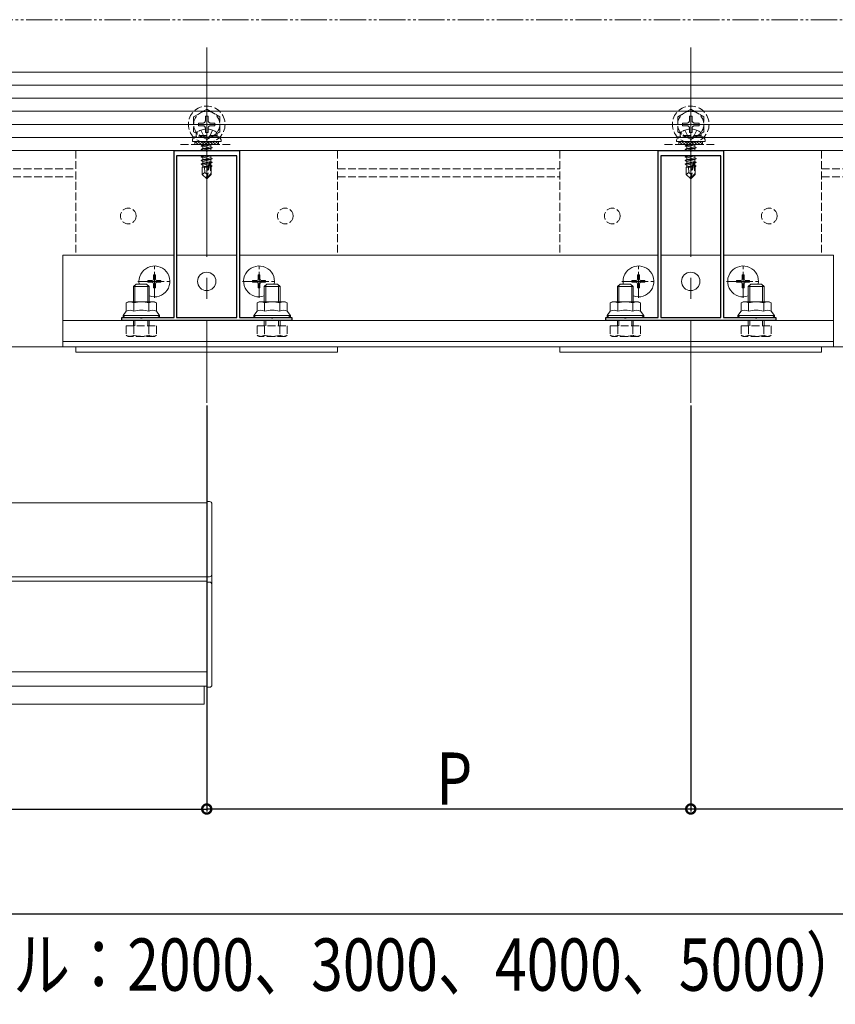
# Model space of a CAD drawing. Extents: x 0 to 1980, y 0 to 3206.
# Drawn here: x 1237 to 1549, y 1813 to 2189 of the extents above; entities that cross this region are included whole.
import ezdxf

# ---------------------------------------------------------------- set-up
doc = ezdxf.new("R2010")
doc.units = 0
for name, pattern in [('YCENTER_1', [13, 10, -1, 1, -1]), ('YDIVIDE_1', [15, 10, -1, 1, -1, 1, -1]), ('YHIDDEN_1', [4, 3, -1])]:
    doc.linetypes.add(name, pattern=pattern)
for name, color, linetype in [('YKK_11', 7, 'CONTINUOUS'), ('YKK_12', 2, 'CONTINUOUS'), ('YKK_13', 4, 'CONTINUOUS'), ('YKK_D', 6, 'CONTINUOUS')]:
    doc.layers.add(name, color=color, linetype=linetype)
doc.styles.get("Standard").update_dxf_attribs({"font": 'txt', "bigfont": 'BIGFONT'})

msp = doc.modelspace()

# ---------------------------------------------------------------- linework, layer by layer
at = {"layer": 'YKK_11', "color": 7, "linetype": 'Continuous', "lineweight": 30, "ltscale": 0.5}
for p, q in [((1296.33, 2138.83), (1308.37, 2138.83)), ((1296.33, 2075.03), (1296.33, 2138.83)), ((1308.37, 2138.83), (1308.55, 2138.71)), ((1308.55, 2138.71), (1309.1, 2138.71)), ((1309.1, 2138.71), (1309.29, 2138.83)), ((1309.29, 2138.83), (1321.33, 2138.83)), ((1321.33, 2138.83), (1321.33, 2075.03)), ((1481.33, 2138.83), (1493.37, 2138.83)), ((1481.33, 2075.03), (1481.33, 2138.83)), ((1493.37, 2138.83), (1493.55, 2138.71)), ((1493.55, 2138.71), (1494.1, 2138.71)), ((1494.1, 2138.71), (1494.29, 2138.83)), ((1494.29, 2138.83), (1506.33, 2138.83)), ((1506.33, 2138.83), (1506.33, 2075.03)), ((1320.33, 2136.83), (1297.33, 2136.83)), ((1297.33, 2136.83), (1297.33, 2075.03)), ((1297.33, 2136.83), (1297.33, 2075.03)), ((1320.33, 2075.03), (1320.33, 2136.83)), ((1505.33, 2136.83), (1482.33, 2136.83)), ((1482.33, 2136.83), (1482.33, 2075.03)), ((1482.33, 2136.83), (1482.33, 2075.03)), ((1505.33, 2075.03), (1505.33, 2136.83)), ((1276.33, 2075.03), (1283.37, 2075.03)), ((1276.33, 2073.83), (1276.33, 2075.03)), ((1341.33, 2073.83), (1276.33, 2073.83)), ((1283.37, 2075.03), (1283.55, 2074.91)), ((1283.55, 2074.91), (1284.1, 2074.91)), ((1284.1, 2074.91), (1284.29, 2075.03)), ((1284.29, 2075.03), (1296.33, 2075.03)), ((1297.33, 2075.03), (1320.33, 2075.03)), ((1321.33, 2075.03), (1333.37, 2075.03)), ((1333.37, 2075.03), (1333.55, 2074.91)), ((1333.55, 2074.91), (1334.1, 2074.91)), ((1334.1, 2074.91), (1334.29, 2075.03)), ((1334.29, 2075.03), (1341.33, 2075.03)), ((1341.33, 2075.03), (1341.33, 2073.83)), ((1461.33, 2075.03), (1468.37, 2075.03)), ((1461.33, 2073.83), (1461.33, 2075.03)), ((1526.33, 2073.83), (1461.33, 2073.83)), ((1468.37, 2075.03), (1468.55, 2074.91)), ((1468.55, 2074.91), (1469.1, 2074.91)), ((1469.1, 2074.91), (1469.29, 2075.03)), ((1469.29, 2075.03), (1481.33, 2075.03)), ((1482.33, 2075.03), (1505.33, 2075.03)), ((1506.33, 2075.03), (1518.37, 2075.03)), ((1518.37, 2075.03), (1518.55, 2074.91)), ((1518.55, 2074.91), (1519.1, 2074.91)), ((1519.1, 2074.91), (1519.29, 2075.03)), ((1519.29, 2075.03), (1526.33, 2075.03)), ((1526.33, 2075.03), (1526.33, 2073.83))]:
    msp.add_line(p, q, dxfattribs=at)
at = {"layer": 'YKK_12', "color": 2, "linetype": 'YCENTER_1', "lineweight": 13, "ltscale": 8}
for p, q in [((1308.83, 2178.18), (1308.83, 2042.45)), ((1493.83, 2178.18), (1493.83, 2042.45))]:
    msp.add_line(p, q, dxfattribs=at)
at = {"layer": 'YKK_12', "color": 2, "linetype": 'YHIDDEN_1', "lineweight": 13}
for p, q in [((468.83, 2158.83), (1588.83, 2158.83)), ((1078.83, 2131.83), (1258.83, 2131.83)), ((1358.83, 2131.83), (1443.83, 2131.83)), ((1543.83, 2131.83), (1572.33, 2131.83)), ((1078.83, 2128.83), (1258.83, 2128.83)), ((1358.83, 2128.83), (1443.83, 2128.83)), ((1543.83, 2128.83), (1572.33, 2128.83))]:
    msp.add_line(p, q, dxfattribs=at)
at = {"layer": 'YKK_12', "color": 2, "linetype": 'Continuous', "lineweight": 13}
for p, q in [((485.33, 2138.83), (1572.33, 2138.83)), ((1296.33, 2098.83), (1253.83, 2098.83)), ((1253.83, 2063.83), (1253.83, 2098.83)), ((1320.33, 2098.83), (1297.33, 2098.83)), ((1321.33, 2098.83), (1481.33, 2098.83)), ((1482.33, 2098.83), (1505.33, 2098.83)), ((1506.33, 2098.83), (1548.33, 2098.83)), ((1548.33, 2098.83), (1548.33, 2063.83)), ((1548.33, 2073.83), (1253.83, 2073.83)), ((1548.33, 2065.83), (1253.83, 2065.83)), ((1622.33, 2063.83), (1228.83, 2063.83)), ((1548.33, 2063.83), (1253.83, 2063.83)), ((1228.83, 2004.23), (1308.83, 2004.23)), ((1308.83, 1934.23), (1308.83, 2004.23)), ((1308.83, 1975.95), (748.83, 1975.95)), ((1308.83, 1974.34), (748.83, 1974.34)), ((1308.83, 1939.63), (748.83, 1939.63)), ((1308.83, 1934.23), (748.83, 1934.23))]:
    msp.add_line(p, q, dxfattribs=at)
for centre in [(1308.83, 2088.83), (1493.83, 2088.83)]:
    msp.add_circle(centre, 3.5, dxfattribs=at)
at = {"layer": 'YKK_13', "color": 4, "linetype": 'Continuous', "lineweight": 13}
for p, q in [((1623.83, 2168.83), (433.83, 2168.83)), ((1623.83, 2163.83), (433.83, 2163.83)), ((1623.83, 2158.83), (433.83, 2158.83)), ((1623.83, 2153.83), (433.83, 2153.83)), ((1623.83, 2148.83), (433.83, 2148.83)), ((1623.83, 2143.83), (433.83, 2143.83)), ((1303.33, 2142.63), (1303.33, 2142.33)), ((1303.33, 2142.33), (1314.33, 2142.33)), ((1488.33, 2142.63), (1488.33, 2142.33)), ((1488.33, 2142.33), (1499.33, 2142.33)), ((1623.83, 2138.83), (433.83, 2138.83)), ((1286.33, 2089.18), (1286.33, 2088.48)), ((1286.33, 2089.18), (1287.98, 2089.18)), ((1286.33, 2088.48), (1287.98, 2088.48)), ((1288.48, 2091.33), (1289.18, 2091.33)), ((1288.48, 2091.33), (1288.48, 2089.68)), ((1289.18, 2091.33), (1289.18, 2089.68)), ((1289.68, 2089.18), (1291.33, 2089.18)), ((1289.68, 2088.48), (1291.33, 2088.48)), ((1291.33, 2089.18), (1291.33, 2088.48)), ((1326.33, 2089.18), (1326.33, 2088.48)), ((1326.33, 2089.18), (1327.98, 2089.18)), ((1326.33, 2088.48), (1327.98, 2088.48)), ((1328.48, 2091.33), (1329.18, 2091.33)), ((1328.48, 2091.33), (1328.48, 2089.68)), ((1329.18, 2091.33), (1329.18, 2089.68)), ((1329.68, 2089.18), (1331.33, 2089.18)), ((1329.68, 2088.48), (1331.33, 2088.48)), ((1331.33, 2089.18), (1331.33, 2088.48)), ((1471.33, 2089.18), (1471.33, 2088.48)), ((1471.33, 2089.18), (1472.98, 2089.18)), ((1471.33, 2088.48), (1472.98, 2088.48)), ((1473.48, 2091.33), (1474.18, 2091.33)), ((1473.48, 2091.33), (1473.48, 2089.68)), ((1474.18, 2091.33), (1474.18, 2089.68)), ((1474.68, 2089.18), (1476.33, 2089.18)), ((1474.68, 2088.48), (1476.33, 2088.48)), ((1476.33, 2089.18), (1476.33, 2088.48)), ((1511.33, 2089.18), (1511.33, 2088.48)), ((1511.33, 2089.18), (1512.98, 2089.18)), ((1511.33, 2088.48), (1512.98, 2088.48)), ((1513.48, 2091.33), (1514.18, 2091.33)), ((1513.48, 2091.33), (1513.48, 2089.68)), ((1514.18, 2091.33), (1514.18, 2089.68)), ((1514.68, 2089.18), (1516.33, 2089.18)), ((1514.68, 2088.48), (1516.33, 2088.48)), ((1516.33, 2089.18), (1516.33, 2088.48)), ((1280.83, 2086.83), (1281.83, 2087.83)), ((1286.83, 2086.83), (1280.83, 2086.83)), ((1280.83, 2081.03), (1280.83, 2086.83)), ((1281.37, 2081.03), (1281.37, 2087.37)), ((1285.83, 2087.83), (1281.83, 2087.83)), ((1286.83, 2086.83), (1285.83, 2087.83)), ((1286.29, 2081.03), (1286.29, 2087.37)), ((1286.83, 2081.03), (1286.83, 2086.83)), ((1288.48, 2087.98), (1288.48, 2086.33)), ((1288.48, 2086.33), (1289.18, 2086.33)), ((1289.18, 2087.98), (1289.18, 2086.33)), ((1328.48, 2087.98), (1328.48, 2086.33)), ((1328.48, 2086.33), (1329.18, 2086.33)), ((1329.18, 2087.98), (1329.18, 2086.33)), ((1330.83, 2086.83), (1331.83, 2087.83)), ((1336.83, 2086.83), (1330.83, 2086.83)), ((1330.83, 2081.03), (1330.83, 2086.83)), ((1331.37, 2081.03), (1331.37, 2087.37)), ((1335.83, 2087.83), (1331.83, 2087.83)), ((1336.83, 2086.83), (1335.83, 2087.83)), ((1336.29, 2081.03), (1336.29, 2087.37)), ((1336.83, 2081.03), (1336.83, 2086.83)), ((1465.83, 2086.83), (1466.83, 2087.83)), ((1471.83, 2086.83), (1465.83, 2086.83)), ((1465.83, 2081.03), (1465.83, 2086.83)), ((1466.37, 2081.03), (1466.37, 2087.37)), ((1470.83, 2087.83), (1466.83, 2087.83)), ((1471.83, 2086.83), (1470.83, 2087.83)), ((1471.29, 2081.03), (1471.29, 2087.37)), ((1471.83, 2081.03), (1471.83, 2086.83)), ((1473.48, 2087.98), (1473.48, 2086.33)), ((1473.48, 2086.33), (1474.18, 2086.33)), ((1474.18, 2087.98), (1474.18, 2086.33)), ((1513.48, 2087.98), (1513.48, 2086.33)), ((1513.48, 2086.33), (1514.18, 2086.33)), ((1514.18, 2087.98), (1514.18, 2086.33)), ((1515.83, 2086.83), (1516.83, 2087.83)), ((1521.83, 2086.83), (1515.83, 2086.83)), ((1515.83, 2081.03), (1515.83, 2086.83)), ((1516.37, 2081.03), (1516.37, 2087.37)), ((1520.83, 2087.83), (1516.83, 2087.83)), ((1521.83, 2086.83), (1520.83, 2087.83)), ((1521.29, 2081.03), (1521.29, 2087.37)), ((1521.83, 2081.03), (1521.83, 2086.83)), ((1278.83, 2081.03), (1278.06, 2080.59)), ((1278.06, 2077.43), (1278.06, 2080.59)), ((1283.83, 2081.03), (1278.83, 2081.03)), ((1280.94, 2077.43), (1280.94, 2080.59)), ((1283.83, 2081.03), (1288.83, 2081.03)), ((1286.72, 2077.43), (1286.72, 2080.59)), ((1288.83, 2081.03), (1289.6, 2080.59)), ((1289.6, 2077.43), (1289.6, 2080.59)), ((1328.83, 2081.03), (1328.06, 2080.59)), ((1328.06, 2077.43), (1328.06, 2080.59)), ((1333.83, 2081.03), (1328.83, 2081.03)), ((1330.94, 2077.43), (1330.94, 2080.59)), ((1333.83, 2081.03), (1338.83, 2081.03)), ((1336.72, 2077.43), (1336.72, 2080.59)), ((1338.83, 2081.03), (1339.6, 2080.59)), ((1339.6, 2077.43), (1339.6, 2080.59)), ((1463.83, 2081.03), (1463.06, 2080.59)), ((1463.06, 2077.43), (1463.06, 2080.59)), ((1468.83, 2081.03), (1463.83, 2081.03)), ((1465.94, 2077.43), (1465.94, 2080.59)), ((1468.83, 2081.03), (1473.83, 2081.03)), ((1471.72, 2077.43), (1471.72, 2080.59)), ((1473.83, 2081.03), (1474.6, 2080.59)), ((1474.6, 2077.43), (1474.6, 2080.59)), ((1513.83, 2081.03), (1513.06, 2080.59)), ((1513.06, 2077.43), (1513.06, 2080.59)), ((1518.83, 2081.03), (1513.83, 2081.03)), ((1515.94, 2077.43), (1515.94, 2080.59)), ((1518.83, 2081.03), (1523.83, 2081.03)), ((1521.72, 2077.43), (1521.72, 2080.59)), ((1523.83, 2081.03), (1524.6, 2080.59)), ((1524.6, 2077.43), (1524.6, 2080.59)), ((1276.83, 2075.83), (1278.06, 2077.43)), ((1290.83, 2075.83), (1289.6, 2077.43)), ((1326.83, 2075.83), (1328.06, 2077.43)), ((1340.83, 2075.83), (1339.6, 2077.43)), ((1461.83, 2075.83), (1463.06, 2077.43)), ((1475.83, 2075.83), (1474.6, 2077.43)), ((1511.83, 2075.83), (1513.06, 2077.43)), ((1525.83, 2075.83), (1524.6, 2077.43)), ((1283.83, 2075.83), (1276.83, 2075.83)), ((1276.83, 2075.03), (1276.83, 2075.83)), ((1283.83, 2075.03), (1276.83, 2075.03)), ((1283.83, 2075.83), (1290.83, 2075.83)), ((1283.83, 2075.03), (1290.83, 2075.03)), ((1290.83, 2075.03), (1290.83, 2075.83)), ((1333.83, 2075.83), (1326.83, 2075.83)), ((1326.83, 2075.03), (1326.83, 2075.83)), ((1333.83, 2075.03), (1326.83, 2075.03)), ((1333.83, 2075.83), (1340.83, 2075.83)), ((1333.83, 2075.03), (1340.83, 2075.03)), ((1340.83, 2075.03), (1340.83, 2075.83)), ((1468.83, 2075.83), (1461.83, 2075.83)), ((1461.83, 2075.03), (1461.83, 2075.83)), ((1468.83, 2075.03), (1461.83, 2075.03)), ((1468.83, 2075.83), (1475.83, 2075.83)), ((1468.83, 2075.03), (1475.83, 2075.03)), ((1475.83, 2075.03), (1475.83, 2075.83)), ((1518.83, 2075.83), (1511.83, 2075.83)), ((1511.83, 2075.03), (1511.83, 2075.83)), ((1518.83, 2075.03), (1511.83, 2075.03)), ((1518.83, 2075.83), (1525.83, 2075.83)), ((1518.83, 2075.03), (1525.83, 2075.03)), ((1525.83, 2075.03), (1525.83, 2075.83)), ((1358.83, 2063.83), (1258.83, 2063.83)), ((1258.83, 2063.83), (1258.83, 2061.83)), ((1258.83, 2061.83), (1358.83, 2061.83)), ((1358.83, 2063.83), (1358.83, 2061.83)), ((1543.83, 2063.83), (1443.83, 2063.83)), ((1443.83, 2063.83), (1443.83, 2061.83)), ((1443.83, 2061.83), (1543.83, 2061.83)), ((1543.83, 2063.83), (1543.83, 2061.83)), ((1308.83, 1933.73), (1308.83, 2004.73)), ((1308.83, 2004.73), (1309.83, 2004.73)), ((1310.83, 2003.73), (1310.83, 1934.73)), ((1308.83, 1975.95), (1309.83, 1975.95)), ((1308.83, 1973.93), (1309.83, 1973.93)), ((1307.83, 1927.23), (1307.83, 1934.23)), ((1308.83, 1933.73), (1309.83, 1933.73)), ((1307.83, 1927.23), (749.83, 1927.23))]:
    msp.add_line(p, q, dxfattribs=at)
at = {"layer": 'YKK_13', "color": 4, "linetype": 'YHIDDEN_1', "lineweight": 13}
for p, q in [((1308.83, 2154.58), (1303.83, 2151.69)), ((1308.83, 2154.58), (1313.83, 2151.69)), ((1493.83, 2154.58), (1488.83, 2151.69)), ((1493.83, 2154.58), (1498.83, 2151.69)), ((1303.83, 2151.69), (1303.83, 2145.97)), ((1305.68, 2149.33), (1307.33, 2149.33)), ((1305.68, 2149.33), (1305.68, 2148.33)), ((1305.68, 2148.33), (1307.33, 2148.33)), ((1308.33, 2151.98), (1308.33, 2150.33)), ((1309.33, 2151.98), (1308.33, 2151.98)), ((1309.33, 2151.98), (1309.33, 2150.33)), ((1310.33, 2149.33), (1311.98, 2149.33)), ((1310.33, 2148.33), (1311.98, 2148.33)), ((1311.98, 2148.33), (1311.98, 2149.33)), ((1313.83, 2145.97), (1313.83, 2151.69)), ((1488.83, 2151.69), (1488.83, 2145.97)), ((1490.68, 2149.33), (1492.33, 2149.33)), ((1490.68, 2149.33), (1490.68, 2148.33)), ((1490.68, 2148.33), (1492.33, 2148.33)), ((1493.33, 2151.98), (1493.33, 2150.33)), ((1494.33, 2151.98), (1493.33, 2151.98)), ((1494.33, 2151.98), (1494.33, 2150.33)), ((1495.33, 2149.33), (1496.98, 2149.33)), ((1495.33, 2148.33), (1496.98, 2148.33)), ((1496.98, 2148.33), (1496.98, 2149.33)), ((1498.83, 2145.97), (1498.83, 2151.69)), ((1308.83, 2143.08), (1303.83, 2145.97)), ((1304.83, 2144.63), (1304.97, 2145.43)), ((1312.83, 2144.63), (1304.83, 2144.63)), ((1304.83, 2144.63), (1304.92, 2144.13)), ((1306.57, 2146.63), (1307.68, 2144.39)), ((1308.33, 2147.33), (1308.33, 2145.68)), ((1308.33, 2145.68), (1309.33, 2145.68)), ((1308.83, 2143.08), (1313.83, 2145.97)), ((1309.33, 2147.33), (1309.33, 2145.68)), ((1311.09, 2146.63), (1309.97, 2144.39)), ((1312.83, 2144.63), (1312.69, 2145.43)), ((1312.83, 2144.63), (1312.74, 2144.13)), ((1493.83, 2143.08), (1488.83, 2145.97)), ((1489.83, 2144.63), (1489.97, 2145.43)), ((1497.83, 2144.63), (1489.83, 2144.63)), ((1489.83, 2144.63), (1489.92, 2144.13)), ((1491.57, 2146.63), (1492.68, 2144.39)), ((1493.33, 2147.33), (1493.33, 2145.68)), ((1493.33, 2145.68), (1494.33, 2145.68)), ((1493.83, 2143.08), (1498.83, 2145.97)), ((1494.33, 2147.33), (1494.33, 2145.68)), ((1496.09, 2146.63), (1494.97, 2144.39)), ((1497.83, 2144.63), (1497.69, 2145.43)), ((1497.83, 2144.63), (1497.74, 2144.13)), ((1298.83, 2141.13), (1318.83, 2141.13)), ((1304.33, 2142.33), (1304.33, 2141.13)), ((1304.33, 2141.13), (1313.33, 2141.13)), ((1312.83, 2144.13), (1304.83, 2144.13)), ((1312.74, 2144.13), (1304.92, 2144.13)), ((1310.03, 2141.13), (1306.73, 2140.58)), ((1306.73, 2140.68), (1309.43, 2141.13)), ((1306.73, 2140.68), (1307.28, 2141)), ((1307.87, 2141.13), (1307.28, 2141)), ((1307.28, 2141.13), (1307.28, 2141)), ((1310.38, 2140.96), (1307.28, 2140.26)), ((1307.68, 2144.39), (1308.83, 2143.79)), ((1309.97, 2144.39), (1308.83, 2143.79)), ((1310.67, 2141.13), (1310.38, 2140.96)), ((1310.38, 2140.96), (1310.38, 2140.3)), ((1313.33, 2141.13), (1313.33, 2142.33)), ((1314.33, 2142.33), (1314.33, 2142.63)), ((1483.83, 2141.13), (1503.83, 2141.13)), ((1489.33, 2142.33), (1489.33, 2141.13)), ((1489.33, 2141.13), (1498.33, 2141.13)), ((1497.83, 2144.13), (1489.83, 2144.13)), ((1497.74, 2144.13), (1489.92, 2144.13)), ((1495.03, 2141.13), (1491.73, 2140.58)), ((1491.73, 2140.68), (1494.43, 2141.13)), ((1491.73, 2140.68), (1492.28, 2141)), ((1492.87, 2141.13), (1492.28, 2141)), ((1492.28, 2141.13), (1492.28, 2141)), ((1495.38, 2140.96), (1492.28, 2140.26)), ((1492.68, 2144.39), (1493.83, 2143.79)), ((1494.97, 2144.39), (1493.83, 2143.79)), ((1495.67, 2141.13), (1495.38, 2140.96)), ((1495.38, 2140.96), (1495.38, 2140.3)), ((1498.33, 2141.13), (1498.33, 2142.33)), ((1499.33, 2142.33), (1499.33, 2142.63)), ((1258.83, 2138.83), (1358.83, 2138.83)), ((1258.83, 2138.83), (1258.83, 2098.83)), ((1306.73, 2140.68), (1306.73, 2140.58)), ((1306.73, 2140.58), (1307.28, 2140.26)), ((1306.73, 2139.28), (1310.93, 2139.98)), ((1310.93, 2139.88), (1306.73, 2139.18)), ((1306.73, 2139.28), (1307.28, 2139.6)), ((1306.73, 2139.28), (1306.73, 2139.18)), ((1306.73, 2139.18), (1307.28, 2138.86)), ((1310.38, 2140.3), (1307.28, 2139.6)), ((1307.28, 2140.26), (1307.28, 2139.6)), ((1310.38, 2139.56), (1307.28, 2138.86)), ((1307.28, 2138.86), (1307.28, 2138.83)), ((1309.01, 2138.59), (1308.77, 2138.54)), ((1310.38, 2138.9), (1310.08, 2138.83)), ((1310.93, 2139.98), (1310.38, 2140.3)), ((1310.93, 2139.88), (1310.38, 2139.56)), ((1310.38, 2139.56), (1310.38, 2138.9)), ((1310.5, 2138.83), (1310.38, 2138.9)), ((1310.93, 2139.98), (1310.93, 2139.88)), ((1358.83, 2138.83), (1358.83, 2098.83)), ((1443.83, 2138.83), (1543.83, 2138.83)), ((1443.83, 2138.83), (1443.83, 2098.83)), ((1491.73, 2140.68), (1491.73, 2140.58)), ((1491.73, 2140.58), (1492.28, 2140.26)), ((1491.73, 2139.28), (1495.93, 2139.98)), ((1495.93, 2139.88), (1491.73, 2139.18)), ((1491.73, 2139.28), (1492.28, 2139.6)), ((1491.73, 2139.28), (1491.73, 2139.18)), ((1491.73, 2139.18), (1492.28, 2138.86)), ((1495.38, 2140.3), (1492.28, 2139.6)), ((1492.28, 2140.26), (1492.28, 2139.6)), ((1495.38, 2139.56), (1492.28, 2138.86)), ((1492.28, 2138.86), (1492.28, 2138.83)), ((1494.01, 2138.59), (1493.77, 2138.54)), ((1495.38, 2138.9), (1495.08, 2138.83)), ((1495.93, 2139.98), (1495.38, 2140.3)), ((1495.93, 2139.88), (1495.38, 2139.56)), ((1495.38, 2139.56), (1495.38, 2138.9)), ((1495.5, 2138.83), (1495.38, 2138.9)), ((1495.93, 2139.98), (1495.93, 2139.88)), ((1543.83, 2138.83), (1543.83, 2098.83)), ((1309.43, 2136.83), (1306.73, 2136.38)), ((1306.73, 2136.48), (1308.83, 2136.83)), ((1306.73, 2136.48), (1307.28, 2136.8)), ((1306.73, 2136.48), (1306.73, 2136.38)), ((1306.73, 2136.38), (1307.28, 2136.06)), ((1306.73, 2135.08), (1310.93, 2135.78)), ((1310.93, 2135.68), (1306.73, 2134.98)), ((1306.73, 2135.08), (1307.28, 2135.4)), ((1306.73, 2135.08), (1306.73, 2134.98)), ((1306.73, 2134.98), (1307.28, 2134.66)), ((1306.73, 2133.68), (1309.75, 2134.19)), ((1309.73, 2134.08), (1306.73, 2133.58)), ((1306.73, 2133.68), (1307.28, 2134)), ((1306.73, 2133.68), (1306.73, 2133.58)), ((1306.73, 2133.58), (1307.28, 2133.26)), ((1307.42, 2136.83), (1307.28, 2136.8)), ((1307.28, 2136.83), (1307.28, 2136.8)), ((1310.38, 2136.76), (1307.28, 2136.06)), ((1310.38, 2136.1), (1307.28, 2135.4)), ((1307.28, 2136.06), (1307.28, 2135.4)), ((1310.38, 2135.36), (1307.28, 2134.66)), ((1310.38, 2134.7), (1307.28, 2134)), ((1307.28, 2134.66), (1307.28, 2134)), ((1309.67, 2133.8), (1307.28, 2133.26)), ((1307.28, 2133.26), (1307.28, 2132.6)), ((1309.74, 2134.14), (1308.83, 2129.75)), ((1310.16, 2134.25), (1308.98, 2128.56)), ((1310.16, 2134.25), (1310.93, 2134.38)), ((1310.93, 2134.28), (1310.22, 2134.16)), ((1310.23, 2134.08), (1310.23, 2129.81)), ((1310.38, 2133.96), (1310.23, 2133.93)), ((1310.38, 2133.3), (1310.23, 2133.26)), ((1310.5, 2136.83), (1310.38, 2136.76)), ((1310.38, 2136.76), (1310.38, 2136.1)), ((1310.93, 2135.78), (1310.38, 2136.1)), ((1310.93, 2135.68), (1310.38, 2135.36)), ((1310.38, 2135.36), (1310.38, 2134.7)), ((1310.93, 2134.38), (1310.38, 2134.7)), ((1310.93, 2134.28), (1310.38, 2133.96)), ((1310.38, 2133.96), (1310.38, 2133.3)), ((1310.83, 2133.04), (1310.38, 2133.3)), ((1310.93, 2135.78), (1310.93, 2135.68)), ((1310.93, 2134.38), (1310.93, 2134.28)), ((1494.43, 2136.83), (1491.73, 2136.38)), ((1491.73, 2136.48), (1493.83, 2136.83)), ((1491.73, 2136.48), (1492.28, 2136.8)), ((1491.73, 2136.48), (1491.73, 2136.38)), ((1491.73, 2136.38), (1492.28, 2136.06)), ((1491.73, 2135.08), (1495.93, 2135.78)), ((1495.93, 2135.68), (1491.73, 2134.98)), ((1491.73, 2135.08), (1492.28, 2135.4)), ((1491.73, 2135.08), (1491.73, 2134.98)), ((1491.73, 2134.98), (1492.28, 2134.66)), ((1491.73, 2133.68), (1494.75, 2134.19)), ((1494.73, 2134.08), (1491.73, 2133.58)), ((1491.73, 2133.68), (1492.28, 2134)), ((1491.73, 2133.68), (1491.73, 2133.58)), ((1491.73, 2133.58), (1492.28, 2133.26)), ((1492.42, 2136.83), (1492.28, 2136.8)), ((1492.28, 2136.83), (1492.28, 2136.8)), ((1495.38, 2136.76), (1492.28, 2136.06)), ((1495.38, 2136.1), (1492.28, 2135.4)), ((1492.28, 2136.06), (1492.28, 2135.4)), ((1495.38, 2135.36), (1492.28, 2134.66)), ((1495.38, 2134.7), (1492.28, 2134)), ((1492.28, 2134.66), (1492.28, 2134)), ((1494.67, 2133.8), (1492.28, 2133.26)), ((1492.28, 2133.26), (1492.28, 2132.6)), ((1494.74, 2134.14), (1493.83, 2129.75)), ((1495.16, 2134.25), (1493.98, 2128.56)), ((1495.16, 2134.25), (1495.93, 2134.38)), ((1495.93, 2134.28), (1495.22, 2134.16)), ((1495.23, 2134.08), (1495.23, 2129.81)), ((1495.38, 2133.96), (1495.23, 2133.93)), ((1495.38, 2133.3), (1495.23, 2133.26)), ((1495.5, 2136.83), (1495.38, 2136.76)), ((1495.38, 2136.76), (1495.38, 2136.1)), ((1495.93, 2135.78), (1495.38, 2136.1)), ((1495.93, 2135.68), (1495.38, 2135.36)), ((1495.38, 2135.36), (1495.38, 2134.7)), ((1495.93, 2134.38), (1495.38, 2134.7)), ((1495.93, 2134.28), (1495.38, 2133.96)), ((1495.38, 2133.96), (1495.38, 2133.3)), ((1495.83, 2133.04), (1495.38, 2133.3)), ((1495.93, 2135.78), (1495.93, 2135.68)), ((1495.93, 2134.38), (1495.93, 2134.28)), ((1307.13, 2132.53), (1307.28, 2132.6)), ((1307.13, 2132.53), (1307.13, 2129.68)), ((1309.41, 2132.53), (1307.13, 2132.53)), ((1308.09, 2130.49), (1307.13, 2129.68)), ((1308.68, 2128.13), (1307.13, 2129.68)), ((1309.52, 2133.11), (1307.28, 2132.6)), ((1309.46, 2132.81), (1307.75, 2132.53)), ((1308.09, 2130.49), (1307.93, 2132.53)), ((1308.83, 2129.75), (1308.09, 2130.49)), ((1308.83, 2129.75), (1308.68, 2128.13)), ((1308.83, 2129.75), (1308.83, 2128.13)), ((1310.23, 2129.81), (1308.98, 2128.56)), ((1308.98, 2128.13), (1310.53, 2129.68)), ((1309.41, 2132.55), (1309.33, 2132.53)), ((1310.83, 2133.04), (1310.23, 2132.94)), ((1310.83, 2132.82), (1310.23, 2132.71)), ((1310.53, 2132.53), (1310.23, 2132.53)), ((1310.23, 2129.81), (1310.53, 2129.68)), ((1310.83, 2132.82), (1310.53, 2132.65)), ((1310.53, 2132.65), (1310.53, 2129.68)), ((1310.83, 2133.04), (1310.83, 2132.82)), ((1492.13, 2132.53), (1492.28, 2132.6)), ((1492.13, 2132.53), (1492.13, 2129.68)), ((1494.41, 2132.53), (1492.13, 2132.53)), ((1493.09, 2130.49), (1492.13, 2129.68)), ((1493.68, 2128.13), (1492.13, 2129.68)), ((1494.52, 2133.11), (1492.28, 2132.6)), ((1494.46, 2132.81), (1492.75, 2132.53)), ((1493.09, 2130.49), (1492.93, 2132.53)), ((1493.83, 2129.75), (1493.09, 2130.49)), ((1493.83, 2129.75), (1493.68, 2128.13)), ((1493.83, 2129.75), (1493.83, 2128.13)), ((1495.23, 2129.81), (1493.98, 2128.56)), ((1493.98, 2128.13), (1495.53, 2129.68)), ((1494.41, 2132.55), (1494.33, 2132.53)), ((1495.83, 2133.04), (1495.23, 2132.94)), ((1495.83, 2132.82), (1495.23, 2132.71)), ((1495.53, 2132.53), (1495.23, 2132.53)), ((1495.23, 2129.81), (1495.53, 2129.68)), ((1495.83, 2132.82), (1495.53, 2132.65)), ((1495.53, 2132.65), (1495.53, 2129.68)), ((1495.83, 2133.04), (1495.83, 2132.82)), ((1308.68, 2128.13), (1308.98, 2128.13)), ((1308.98, 2128.56), (1308.98, 2128.13)), ((1493.68, 2128.13), (1493.98, 2128.13)), ((1493.98, 2128.56), (1493.98, 2128.13)), ((1280.83, 2071.83), (1280.83, 2073.83)), ((1281.37, 2071.83), (1281.37, 2073.83)), ((1286.29, 2071.83), (1286.29, 2073.83)), ((1286.83, 2071.83), (1286.83, 2073.83)), ((1330.83, 2071.83), (1330.83, 2073.83)), ((1331.37, 2071.83), (1331.37, 2073.83)), ((1336.29, 2071.83), (1336.29, 2073.83)), ((1336.83, 2071.83), (1336.83, 2073.83)), ((1465.83, 2071.83), (1465.83, 2073.83)), ((1466.37, 2071.83), (1466.37, 2073.83)), ((1471.29, 2071.83), (1471.29, 2073.83)), ((1471.83, 2071.83), (1471.83, 2073.83)), ((1515.83, 2071.83), (1515.83, 2073.83)), ((1516.37, 2071.83), (1516.37, 2073.83)), ((1521.29, 2071.83), (1521.29, 2073.83)), ((1521.83, 2071.83), (1521.83, 2073.83)), ((1278.06, 2071.83), (1289.6, 2071.83)), ((1278.06, 2071.83), (1278.06, 2068.28)), ((1280.94, 2071.83), (1280.94, 2068.28)), ((1286.72, 2071.83), (1286.72, 2068.28)), ((1289.6, 2071.83), (1289.6, 2068.28)), ((1328.06, 2071.83), (1339.6, 2071.83)), ((1328.06, 2071.83), (1328.06, 2068.28)), ((1330.94, 2071.83), (1330.94, 2068.28)), ((1336.72, 2071.83), (1336.72, 2068.28)), ((1339.6, 2071.83), (1339.6, 2068.28)), ((1463.06, 2071.83), (1474.6, 2071.83)), ((1463.06, 2071.83), (1463.06, 2068.28)), ((1465.94, 2071.83), (1465.94, 2068.28)), ((1471.72, 2071.83), (1471.72, 2068.28)), ((1474.6, 2071.83), (1474.6, 2068.28)), ((1513.06, 2071.83), (1524.6, 2071.83)), ((1513.06, 2071.83), (1513.06, 2068.28)), ((1515.94, 2071.83), (1515.94, 2068.28)), ((1521.72, 2071.83), (1521.72, 2068.28)), ((1524.6, 2071.83), (1524.6, 2068.28)), ((1278.83, 2067.83), (1278.06, 2068.28)), ((1288.83, 2067.83), (1278.83, 2067.83)), ((1288.83, 2067.83), (1289.6, 2068.28)), ((1328.83, 2067.83), (1328.06, 2068.28)), ((1338.83, 2067.83), (1328.83, 2067.83)), ((1338.83, 2067.83), (1339.6, 2068.28)), ((1463.83, 2067.83), (1463.06, 2068.28)), ((1473.83, 2067.83), (1463.83, 2067.83)), ((1473.83, 2067.83), (1474.6, 2068.28)), ((1513.83, 2067.83), (1513.06, 2068.28)), ((1523.83, 2067.83), (1513.83, 2067.83)), ((1523.83, 2067.83), (1524.6, 2068.28))]:
    msp.add_line(p, q, dxfattribs=at)
at = {"layer": 'YKK_13', "color": 4, "linetype": 'YCENTER_1', "lineweight": 13}
for p, q in [((1299.83, 2148.83), (1317.83, 2148.83)), ((1484.83, 2148.83), (1502.83, 2148.83)), ((1288.83, 2082.53), (1288.83, 2095.13)), ((1328.83, 2082.53), (1328.83, 2095.13)), ((1473.83, 2082.53), (1473.83, 2095.13)), ((1513.83, 2082.53), (1513.83, 2095.13)), ((1282.53, 2088.83), (1295.13, 2088.83)), ((1322.53, 2088.83), (1335.13, 2088.83)), ((1467.53, 2088.83), (1480.13, 2088.83)), ((1507.53, 2088.83), (1520.13, 2088.83))]:
    msp.add_line(p, q, dxfattribs=at)
at = {"layer": 'YKK_13', "color": 4}
for p, q in [((1304.33, 2141.23), (1304.43, 2141.13)), ((1304.35, 2142.33), (1305.55, 2141.13)), ((1305.47, 2142.33), (1306.67, 2141.13)), ((1306.59, 2142.33), (1307.79, 2141.13)), ((1307.72, 2142.33), (1308.92, 2141.13)), ((1308.84, 2142.33), (1310.04, 2141.13)), ((1309.96, 2142.33), (1311.16, 2141.13)), ((1311.08, 2142.33), (1312.28, 2141.13)), ((1312.21, 2142.33), (1313.33, 2141.21)), ((1489.33, 2141.23), (1489.43, 2141.13)), ((1489.35, 2142.33), (1490.55, 2141.13)), ((1490.47, 2142.33), (1491.67, 2141.13)), ((1491.59, 2142.33), (1492.79, 2141.13)), ((1492.72, 2142.33), (1493.92, 2141.13)), ((1493.84, 2142.33), (1495.04, 2141.13)), ((1494.96, 2142.33), (1496.16, 2141.13)), ((1496.08, 2142.33), (1497.28, 2141.13)), ((1497.21, 2142.33), (1498.33, 2141.21))]:
    msp.add_line(p, q, dxfattribs=at)
at = {"layer": 'YKK_13', "color": 4, "linetype": 'YHIDDEN_1', "lineweight": 13}
for centre, radius in [((1308.83, 2148.83), 7), ((1493.83, 2148.83), 7), ((1308.83, 2148.83), 5), ((1493.83, 2148.83), 5), ((1278.83, 2113.83), 3), ((1338.83, 2113.83), 3), ((1463.83, 2113.83), 3), ((1523.83, 2113.83), 3)]:
    msp.add_circle(centre, radius, dxfattribs=at)
for centre, radius, start, end in [((1307.33, 2150.33), 1, 270, 0), ((1307.33, 2147.33), 1, 0, 90), ((1310.33, 2150.33), 1, 180, 270), ((1310.33, 2147.33), 1, 90, 180), ((1492.33, 2150.33), 1, 270, 0), ((1492.33, 2147.33), 1, 0, 90), ((1495.33, 2150.33), 1, 180, 270), ((1495.33, 2147.33), 1, 90, 180), ((1305.86, 2145.28), 0.9, 122.0559, 170), ((1308.83, 2140.53), 6.5, 57.9441, 122.0559), ((1311.8, 2145.28), 0.9, 10, 57.9441), ((1490.86, 2145.28), 0.9, 122.0559, 170), ((1493.83, 2140.53), 6.5, 57.9441, 122.0559), ((1496.8, 2145.28), 0.9, 10, 57.9441), ((1312.83, 2142.63), 1.5, 0, 90), ((1497.83, 2142.63), 1.5, 0, 90), ((1309.98, 2134.08), 0.248, 0, 167.191), ((1494.98, 2134.08), 0.248, 0, 167.191), ((1279.5, 2070.39), 2.56, 235.6158, 304.3842), ((1283.83, 2077.39), 9.55, 252.412, 287.588), ((1288.16, 2070.39), 2.56, 235.6158, 304.3842), ((1329.5, 2070.39), 2.56, 235.6158, 304.3842), ((1333.83, 2077.39), 9.55, 252.412, 287.588), ((1338.16, 2070.39), 2.56, 235.6158, 304.3842), ((1464.5, 2070.39), 2.56, 235.6158, 304.3842), ((1468.83, 2077.39), 9.55, 252.412, 287.588), ((1473.16, 2070.39), 2.56, 235.6158, 304.3842), ((1514.5, 2070.39), 2.56, 235.6158, 304.3842), ((1518.83, 2077.39), 9.55, 252.412, 287.588), ((1523.16, 2070.39), 2.56, 235.6158, 304.3842)]:
    msp.add_arc(centre, radius, start, end, dxfattribs=at)
at = {"layer": 'YKK_13', "color": 4, "linetype": 'Continuous', "lineweight": 13}
for centre, radius, start, end in [((1304.83, 2142.63), 1.5, 90, 180), ((1489.83, 2142.63), 1.5, 90, 180), ((1288.83, 2088.83), 5.9, 250.1851, 189.7569), ((1328.83, 2088.83), 5.9, 350.2431, 289.8149), ((1473.83, 2088.83), 5.9, 250.1851, 189.7569), ((1513.83, 2088.83), 5.9, 350.2431, 289.8149), ((1287.98, 2089.68), 0.5, 270, 0), ((1287.98, 2087.98), 0.5, 0, 90), ((1289.68, 2089.68), 0.5, 180, 270), ((1289.68, 2087.98), 0.5, 90, 180), ((1327.98, 2089.68), 0.5, 270, 0), ((1327.98, 2087.98), 0.5, 0, 90), ((1329.68, 2089.68), 0.5, 180, 270), ((1329.68, 2087.98), 0.5, 90, 180), ((1472.98, 2089.68), 0.5, 270, 0), ((1472.98, 2087.98), 0.5, 0, 90), ((1474.68, 2089.68), 0.5, 180, 270), ((1474.68, 2087.98), 0.5, 90, 180), ((1512.98, 2089.68), 0.5, 270, 0), ((1512.98, 2087.98), 0.5, 0, 90), ((1514.68, 2089.68), 0.5, 180, 270), ((1514.68, 2087.98), 0.5, 90, 180), ((1279.5, 2078.48), 2.56, 55.6158, 124.3842), ((1283.83, 2071.48), 9.55, 90, 107.588), ((1283.83, 2071.48), 9.55, 72.412, 90), ((1288.16, 2078.48), 2.56, 55.6158, 124.3842), ((1329.5, 2078.48), 2.56, 55.6158, 124.3842), ((1333.83, 2071.48), 9.55, 90, 107.588), ((1333.83, 2071.48), 9.55, 72.412, 90), ((1338.16, 2078.48), 2.56, 55.6158, 124.3842), ((1464.5, 2078.48), 2.56, 55.6158, 124.3842), ((1468.83, 2071.48), 9.55, 90, 107.588), ((1468.83, 2071.48), 9.55, 72.412, 90), ((1473.16, 2078.48), 2.56, 55.6158, 124.3842), ((1514.5, 2078.48), 2.56, 55.6158, 124.3842), ((1518.83, 2071.48), 9.55, 90, 107.588), ((1518.83, 2071.48), 9.55, 72.412, 90), ((1523.16, 2078.48), 2.56, 55.6158, 124.3842), ((1279.5, 2075.32), 2.56, 55.6158, 124.3842), ((1283.83, 2068.32), 9.55, 90, 107.588), ((1283.83, 2068.32), 9.55, 72.412, 90), ((1288.16, 2075.32), 2.56, 55.6158, 124.3842), ((1329.5, 2075.32), 2.56, 55.6158, 124.3842), ((1333.83, 2068.32), 9.55, 90, 107.588), ((1333.83, 2068.32), 9.55, 72.412, 90), ((1338.16, 2075.32), 2.56, 55.6158, 124.3842), ((1464.5, 2075.32), 2.56, 55.6158, 124.3842), ((1468.83, 2068.32), 9.55, 90, 107.588), ((1468.83, 2068.32), 9.55, 72.412, 90), ((1473.16, 2075.32), 2.56, 55.6158, 124.3842), ((1514.5, 2075.32), 2.56, 55.6158, 124.3842), ((1518.83, 2068.32), 9.55, 90, 107.588), ((1518.83, 2068.32), 9.55, 72.412, 90), ((1523.16, 2075.32), 2.56, 55.6158, 124.3842), ((1309.83, 2003.73), 1, 0, 90), ((1309.83, 1976.95), 1, 270, 0), ((1309.83, 1972.93), 1, 0, 90), ((1309.83, 1934.73), 1, 270, 0)]:
    msp.add_arc(centre, radius, start, end, dxfattribs=at)
at = {"layer": 'YKK_13', "color": 4, "linetype": 'Continuous', "lineweight": 13, "extrusion": (0, 0, -1)}
for centre, start_param, end_param in [((1278.33, 2075.83), 1.570796, 3.141593), ((1289.33, 2075.83), 0, 1.570796), ((1328.33, 2075.83), 1.570796, 3.141593), ((1339.33, 2075.83), 0, 1.570796), ((1463.33, 2075.83), 1.570796, 3.141593), ((1474.33, 2075.83), 0, 1.570796), ((1513.33, 2075.83), 1.570796, 3.141593), ((1524.33, 2075.83), 0, 1.570796)]:
    msp.add_ellipse(centre, major_axis=(1.5, 0), ratio=0.533333, start_param=start_param, end_param=end_param, dxfattribs=at)
at = {"layer": 'YKK_D', "color": 6, "linetype": 'YDIVIDE_1', "lineweight": 13}
msp.add_line((234.75, 2188.83), (1716.33, 2188.83), dxfattribs=at)
at = {"layer": 'YKK_D', "color": 6, "linetype": 'Continuous'}
for p, q in [((1308.83, 2041.45), (1308.83, 1886.23)), ((1308.83, 2041.45), (1308.83, 1886.23)), ((1493.83, 2041.45), (1493.83, 1886.23)), ((1493.83, 2041.45), (1493.83, 1886.23)), ((1028.83, 1887.23), (1308.83, 1887.23)), ((1493.83, 1887.23), (1308.83, 1887.23)), ((1678.83, 1887.23), (1493.83, 1887.23)), ((378.83, 1847.23), (1678.83, 1847.23))]:
    msp.add_line(p, q, dxfattribs=at)
at = {"layer": 'YKK_D', "color": 6, "linetype": 'ByBlock', "const_width": 3.5}
for points in [[(1309.27, 1887.23, 1), (1308.39, 1887.23, 1)], [(1308.39, 1887.23, 1), (1309.27, 1887.23, 1)], [(1493.39, 1887.23, 1), (1494.27, 1887.23, 1)], [(1494.27, 1887.23, 1), (1493.39, 1887.23, 1)]]:
    msp.add_lwpolyline(points, format="xyb", close=True, dxfattribs=at)

# ---------------------------------------------------------------- texts
at = {"layer": 'YKK_D', "color": 6, "width": 0.8}
for s, p in [('P', (1396.52, 1888.83)), ('（関東間：1820、2730、3640、4550,メーターモジュール：2000、3000、4000、5000）', (685.63, 1817.79))]:
    msp.add_text(s, height=20, dxfattribs=at).set_placement(p)

doc.saveas('drawing.dxf')
